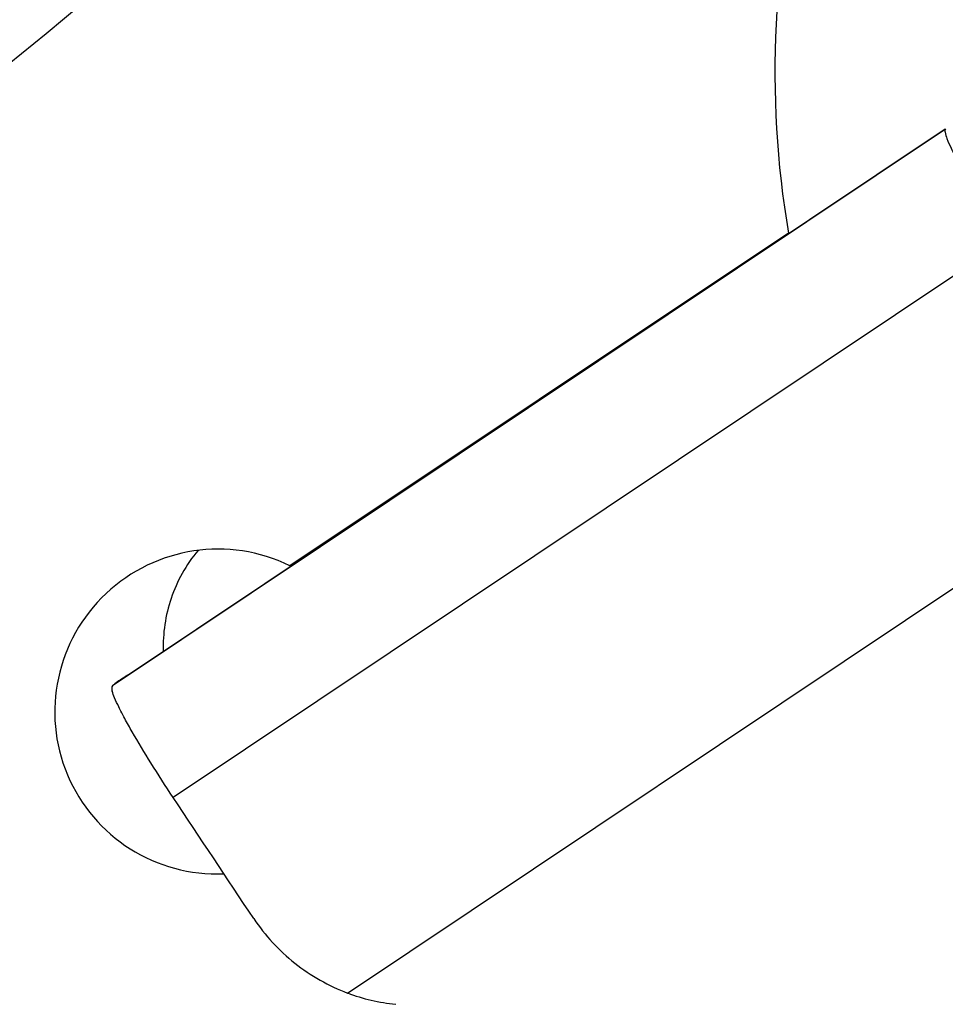
# Model space of a CAD drawing. Units: millimetres. Extents: x 0 to 594, y 0 to 420.
# Drawn here: x 238 to 243, y 213 to 219 of the extents above; entities that cross this region are included whole.
import ezdxf

# ---------------------------------------------------------------- set-up
doc = ezdxf.new("R2010")
doc.units = ezdxf.units.MM
doc.header["$LTSCALE"] = 32.67
doc.layers.add('607087453-000_CL', color=7, linetype='CONTINUOUS')
doc.layers.add('607087616-000_CL', color=7, linetype='CONTINUOUS')

msp = doc.modelspace()

# ---------------------------------------------------------------- linework, layer by layer
at = {"layer": '607087453-000_CL', "color": 7, "linetype": 'CONTINUOUS'}
msp.add_line((238.4192, 215.1618), (243.4546, 218.5263), dxfattribs=at)
at = {"layer": '607087453-000_CL', "color": 9, "linetype": 'CONTINUOUS'}
for p, q in [((243.4565, 218.5234), (238.3225, 215.093)), ((243.8304, 217.8363), (238.6964, 214.4059)), ((239.7715, 213.2), (244.5902, 216.4198))]:
    msp.add_line(p, q, dxfattribs=at)
at = {"layer": '607087453-000_CL', "color": 7, "linetype": 'CONTINUOUS'}
msp.add_arc((240.1912, 214.3215), 1.1974, 249.47852, 264.11435, dxfattribs=at)
for points, knots in [([(243.4565, 218.5234), (243.4546, 218.5219), (243.4526, 218.5151), (243.455, 218.4953), (243.4679, 218.4581), (243.494, 218.4004), (243.5168, 218.3561), (243.5303, 218.331)], [0, 0, 0, 0, 0.034914, 0.091826, 0.287032, 0.592387, 1, 1, 1, 1]), ([(238.4164, 215.16), (238.4069, 215.1536), (238.375, 215.132), (238.3436, 215.1098), (238.3225, 215.093)], [0, 0, 0, 0, 0.299214, 1, 1, 1, 1]), ([(238.3225, 215.093), (238.3194, 215.0905), (238.3176, 215.0824), (238.3187, 215.0716), (238.3203, 215.0647), (238.3213, 215.0609)], [0, 0, 0, 0, 0.365691, 0.64392, 1, 1, 1, 1]), ([(238.6964, 214.4059), (238.6498, 214.4759), (238.5637, 214.6093), (238.4652, 214.7722), (238.4005, 214.888), (238.3641, 214.9578), (238.338, 215.0138), (238.3252, 215.0468), (238.3213, 215.0609)], [0, 0, 0, 0, 0.333483, 0.630108, 0.754931, 0.859799, 0.942056, 1, 1, 1, 1]), ([(239.1937, 213.6586), (239.2627, 213.555), (239.4347, 213.369), (239.655, 213.2436), (239.7715, 213.2)], [0, 0, 0, 0, 0.500201, 1, 1, 1, 1])]:
    msp.add_open_spline(points, degree=3, knots=knots, dxfattribs=at)
msp.add_open_spline([(239.1936, 213.6585), (239.0278, 213.9076), (238.862, 214.1567), (238.6964, 214.4059)], degree=3, dxfattribs=at)
at = {"layer": '607087616-000_CL', "color": 7, "linetype": 'CONTINUOUS'}
for p in [(242.489, 217.8831), (239.4547, 215.8537)]:
    msp.add_line(p, (239.4158, 215.833), dxfattribs=at)
at = {"layer": '607087616-000_CL', "color": 9, "linetype": 'CONTINUOUS'}
for radius in [24.5, 24, 22.9641, 21.9641]:
    msp.add_circle((222.3301, 238.0177), radius, dxfattribs=at)
at = {"layer": '607087616-000_CL', "color": 7, "linetype": 'CONTINUOUS'}
for centre, major_axis, ratio, start_param, end_param in [((248.514, 218.8368), (6.0272, -1.0116), 0.981757, 1.756612, 3.470465), ((238.9704, 214.9348), (0.8861, 0.4718), 0.996157, 6.9062, 10.54703)]:
    msp.add_ellipse(centre, major_axis=major_axis, ratio=ratio, start_param=start_param, end_param=end_param, dxfattribs=at)
msp.add_open_spline([(238.8511, 215.9282), (238.8139, 215.884), (238.7487, 215.7898), (238.6798, 215.6347), (238.6408, 215.4723), (238.6343, 215.3617), (238.6357, 215.3065)], degree=3, knots=[0, 0, 0, 0, 0.257996, 0.507858, 0.75347, 1, 1, 1, 1], dxfattribs=at)

doc.saveas('drawing.dxf')
